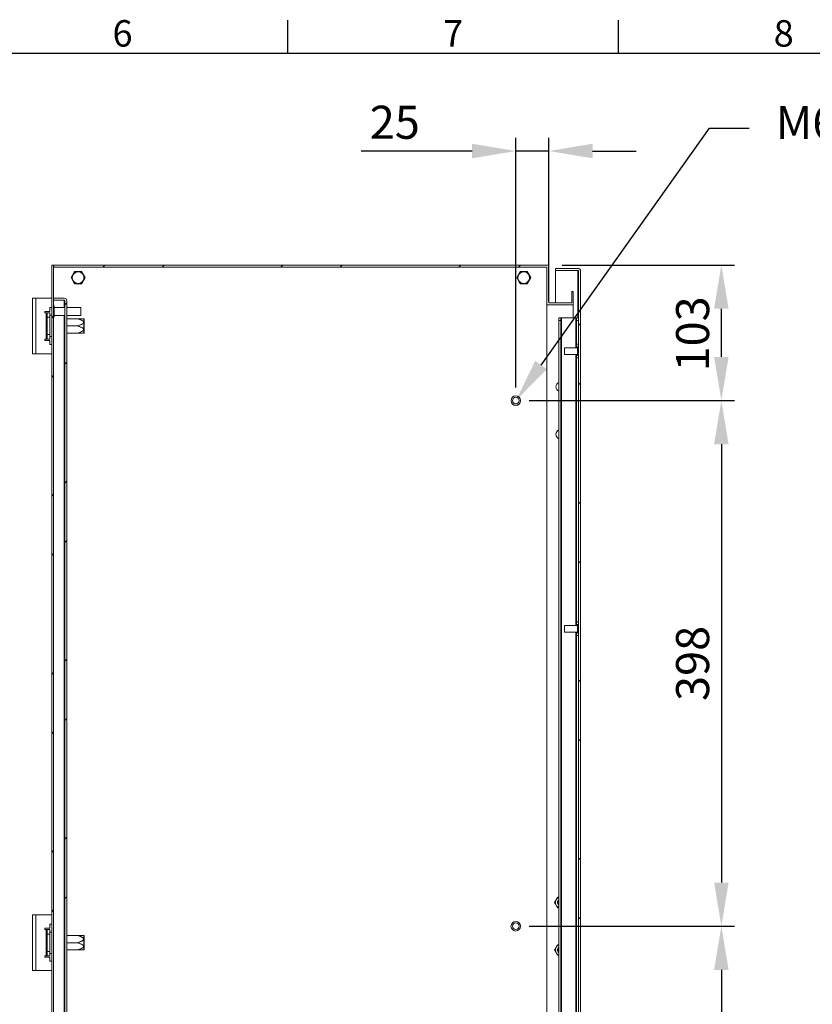
# Model space of a CAD drawing. Units: millimetres. Extents: x 63 to 4282, y 66 to 3036.
# Drawn here: x 1479 to 2078, y 2217 to 2961 of the extents above; entities that cross this region are included whole.
import ezdxf
from ezdxf import colors
from ezdxf.entities.mleader import LeaderData, LeaderLine
from ezdxf.enums import TextEntityAlignment as Align
from ezdxf.math import Vec2, Vec3

# ---------------------------------------------------------------- set-up
doc = ezdxf.new("R2010")
doc.units = ezdxf.units.MM
doc.header["$LTSCALE"] = 2
doc.header["$PDSIZE"] = -1
doc.layers.add('Dimensions', color=7, linetype='Continuous', lineweight=15)
doc.layers.add('Title Block', color=7, linetype='Continuous')
doc.styles.add('ISO Proportional', font='ARIALN.TTF', dxfattribs={"width": 0.8})
doc.styles.get("Standard").update_dxf_attribs({"font": 'romans.shx', "width": 0.8})
doc.dimstyles.new('SLDDIMSTYLE2', dxfattribs={"dimscale": 10, "dimtxt": 2.5, "dimasz": 3.302, "dimexe": 1, "dimexo": 1, "dimgap": 0.926042, "dimtad": 1, "dimdec": 0, "dimrnd": 1e-09, "dimzin": 12, "dimdsep": 46, "dimtxsty": 'Standard', "dimcen": 2, "dimadec": 0, "dimazin": 3, "dimtfac": 1, "dimtdec": 0, "dimtmove": 0, "dimatfit": 0, "dimfxl": 1, "dimfrac": 2, "dimtolj": 1, "dimtzin": 12, "dimarcsym": 0})
pattern_1 = [(45, (47.89, 202.75), (-67.352, 67.352), []), (45, (92.79, 202.75), (-67.352, 67.352), [])]

# ---------------------------------------------------------------- blocks, each defined once
blk = doc.blocks.new('ISO A1 title block')
at = {"layer": 'Title Block'}
for p, q in [((320, 574), (320, 579)), ((370, 574), (370, 579)), ((820, 574), (20, 574))]:
    blk.add_line(p, q, dxfattribs=at)
at = {"layer": 'Title Block', "style": 'ISO Proportional'}
for s, p in [('6', (295, 576.5)), ('7', (345, 576.5)), ('8', (395, 576.5))]:
    blk.add_text(s, height=4, dxfattribs=at).set_placement(p, align=Align.MIDDLE)
at = {"layer": 'Title Block', "style": 'ISO Proportional', "flags": 8}
for tag, p in [('FILENAME', (747, 43)), ('DATE', (772, 43)), ('SCALE', (802, 43)), ('EDITION', (787, 23)), ('SHEET', (802, 23))]:
    blk.add_attdef(tag, text='', height=2.5, dxfattribs=at).set_placement(p, align=Align.MIDDLE_LEFT)
blk.add_attdef('DRAWING_NUMBER', text='', height=3, dxfattribs=at).set_placement((755, 25), align=Align.MIDDLE)
blk = doc.blocks.new('*D26')
at = {"layer": 'Defpoints', "color": 0, "transparency": 16777216}
for p in [(1879.14, 2775.77), (2009.6, 2775.77), (1854.14, 2673.27)]:
    blk.add_point(p, dxfattribs=at)
at = {"layer": 'Dimensions', "color": 0, "lineweight": -2, "transparency": 16777216}
for p, q in [((1889.14, 2775.77), (2019.6, 2775.77)), ((2009.6, 2706.29), (2009.6, 2742.75)), ((1864.14, 2673.27), (2019.6, 2673.27))]:
    blk.add_line(p, q, dxfattribs=at)
at = {"layer": 'Dimensions', "color": 0, "transparency": 16777216}
for points in [[(2004.1, 2742.75), (2015.1, 2742.75), (2009.6, 2775.77)], [(2004.1, 2706.29), (2015.1, 2706.29), (2009.6, 2673.27)]]:
    blk.add_solid(points, dxfattribs=at)
at = {"layer": 'Dimensions', "color": 0, "transparency": 16777216, "insert": (1987.84, 2723.74), "char_height": 25, "attachment_point": 5, "rotation": 90}
blk.add_mtext('\\A1;103', dxfattribs=at)
blk = doc.blocks.new('*D27')
at = {"layer": 'Defpoints', "color": 0, "transparency": 16777216}
for p in [(1854.14, 2673.27), (1854.14, 2275.77), (2009.6, 2275.77)]:
    blk.add_point(p, dxfattribs=at)
at = {"layer": 'Dimensions', "color": 0, "lineweight": -2, "transparency": 16777216}
for p, q in [((1864.14, 2673.27), (2019.6, 2673.27)), ((2009.6, 2640.25), (2009.6, 2308.79)), ((1864.14, 2275.77), (2019.6, 2275.77))]:
    blk.add_line(p, q, dxfattribs=at)
at = {"layer": 'Dimensions', "color": 0, "transparency": 16777216}
for points in [[(2004.1, 2640.25), (2015.1, 2640.25), (2009.6, 2673.27)], [(2004.1, 2308.79), (2015.1, 2308.79), (2009.6, 2275.77)]]:
    blk.add_solid(points, dxfattribs=at)
at = {"layer": 'Dimensions', "color": 0, "transparency": 16777216, "insert": (1987.84, 2474.52), "char_height": 25, "attachment_point": 5, "rotation": 90}
blk.add_mtext('\\A1;398', dxfattribs=at)
blk = doc.blocks.new('*D28')
at = {"layer": 'Defpoints', "color": 0, "transparency": 16777216}
for p in [(1854.14, 2862.05), (1879.14, 2738.27), (1854.14, 2673.27)]:
    blk.add_point(p, dxfattribs=at)
at = {"layer": 'Dimensions', "color": 0, "lineweight": -2, "transparency": 16777216}
for p, q in [((1854.14, 2683.27), (1854.14, 2872.05)), ((1879.14, 2748.27), (1879.14, 2872.05)), ((1821.12, 2862.05), (1737.2, 2862.05)), ((1879.14, 2862.05), (1854.14, 2862.05)), ((1912.16, 2862.05), (1945.18, 2862.05))]:
    blk.add_line(p, q, dxfattribs=at)
at = {"layer": 'Dimensions', "color": 0, "transparency": 16777216}
for points in [[(1821.12, 2867.55), (1821.12, 2856.55), (1854.14, 2862.05)], [(1912.16, 2867.55), (1912.16, 2856.55), (1879.14, 2862.05)]]:
    blk.add_solid(points, dxfattribs=at)
at = {"layer": 'Dimensions', "color": 0, "transparency": 16777216, "insert": (1762.65, 2883.81), "char_height": 25, "attachment_point": 5}
blk.add_mtext('\\A1;25', dxfattribs=at)
blk = doc.blocks.new('*D29')
at = {"layer": 'Defpoints', "color": 0, "transparency": 16777216}
for p in [(1854.14, 2275.77), (1854.14, 1878.27), (2009.6, 1878.27)]:
    blk.add_point(p, dxfattribs=at)
at = {"layer": 'Dimensions', "color": 0, "lineweight": -2, "transparency": 16777216}
for p, q in [((1864.14, 2275.77), (2019.6, 2275.77)), ((2009.6, 2242.75), (2009.6, 1911.29)), ((1864.14, 1878.27), (2019.6, 1878.27))]:
    blk.add_line(p, q, dxfattribs=at)
at = {"layer": 'Dimensions', "color": 0, "transparency": 16777216}
for points in [[(2004.1, 2242.75), (2015.1, 2242.75), (2009.6, 2275.77)], [(2004.1, 1911.29), (2015.1, 1911.29), (2009.6, 1878.27)]]:
    blk.add_solid(points, dxfattribs=at)
at = {"layer": 'Dimensions', "color": 0, "transparency": 16777216, "insert": (1987.84, 2077.02), "char_height": 25, "attachment_point": 5, "rotation": 90}
blk.add_mtext('\\A1;398', dxfattribs=at)

msp = doc.modelspace()

# ---------------------------------------------------------------- hatches: boundary and pattern name
at = {"linetype": 'Continuous', "lineweight": 18}
h = msp.add_hatch(dxfattribs=at)
h.set_pattern_fill('ANSI32', scale=10, style=0)
h.set_pattern_definition(pattern_1)
h.paths.add_polyline_path([(1503.14, 1775.77), (1504.64, 1775.77), (1504.64, 2775.77), (1503.14, 2775.77)], flags=0)
h = msp.add_hatch(dxfattribs=at)
h.set_pattern_fill('ANSI32', scale=10, style=0)
h.set_pattern_definition(pattern_1)
h.paths.add_polyline_path([(1897.64, 2755.77), (1896.44, 2755.77), (1896.44, 2747.27), (1879.14, 2747.27), (1879.14, 2775.77), (1504.74, 2775.77), (1504.74, 2774.27), (1877.64, 2774.27), (1877.64, 2745.77), (1897.64, 2745.77)], flags=0)
h = msp.add_hatch(dxfattribs=at)
h.set_pattern_fill('ANSI32', scale=10, style=0)
h.set_pattern_definition(pattern_1)
edge = h.paths.add_edge_path(flags=0)
edge.add_line((1903.14, 1780.37), (1903.14, 2771.17))
edge.add_arc((1901.04, 2771.17), 2.1, 360, 450)
edge.add_line((1901.04, 2773.27), (1884.14, 2773.27))
edge.add_line((1884.14, 2773.27), (1884.14, 2771.77))
edge.add_line((1884.14, 2771.77), (1901.04, 2771.77))
edge.add_arc((1901.04, 2771.17), 0.6, 0, 90, ccw=False)
edge.add_line((1901.64, 2771.17), (1901.64, 1780.37))
edge.add_arc((1901.04, 1780.37), 0.6, 270, 360, ccw=False)
edge.add_line((1901.04, 1779.77), (1884.14, 1779.77))
edge.add_line((1884.14, 1779.77), (1884.14, 1778.27))
edge.add_line((1884.14, 1778.27), (1901.04, 1778.27))
edge.add_arc((1901.04, 1780.37), 2.1, 270, 360)
h = msp.add_hatch(dxfattribs=at)
h.set_pattern_fill('ANSI32', scale=10, style=0)
h.set_pattern_definition(pattern_1)
edge = h.paths.add_edge_path(flags=0)
edge.add_line((1514.64, 1802.87), (1514.64, 2748.67))
edge.add_arc((1512.54, 2748.67), 2.1, 0, 90)
edge.add_line((1512.54, 2750.77), (1504.64, 2750.77))
edge.add_line((1504.64, 2750.77), (1504.64, 2749.27))
edge.add_line((1504.64, 2749.27), (1512.54, 2749.27))
edge.add_arc((1512.54, 2748.67), 0.6, 0, 90, ccw=False)
edge.add_line((1513.14, 2748.67), (1513.14, 1802.87))
edge.add_arc((1512.54, 1802.87), 0.6, 270, 360, ccw=False)
edge.add_line((1512.54, 1802.27), (1504.64, 1802.27))
edge.add_line((1504.64, 1802.27), (1504.64, 1800.77))
edge.add_line((1504.64, 1800.77), (1512.54, 1800.77))
edge.add_arc((1512.54, 1802.87), 2.1, 270, 360)

# ---------------------------------------------------------------- linework, layer by layer
at = {"color": 7, "linetype": 'Continuous', "lineweight": 18}
for p, q in [((1503.14, 1775.77), (1503.14, 2775.77)), ((1503.14, 2775.77), (1504.64, 2775.77)), ((1504.64, 1775.77), (1504.64, 2775.77)), ((1504.64, 2775.77), (1504.74, 2775.77)), ((1504.74, 2774.27), (1504.74, 2775.77)), ((1504.74, 2775.77), (1879.14, 2775.77)), ((1504.74, 2774.27), (1877.64, 2774.27)), ((1520.48, 2770.87), (1517.83, 2766.27)), ((1525.79, 2770.87), (1520.48, 2770.87)), ((1520.55, 2770.5), (1520.49, 2770.46)), ((1525.5, 2770.63), (1525.45, 2770.66)), ((1528.45, 2766.27), (1525.79, 2770.87)), ((1857.48, 2770.87), (1854.83, 2766.27)), ((1862.79, 2770.87), (1857.48, 2770.87)), ((1857.55, 2770.5), (1857.49, 2770.46)), ((1862.5, 2770.63), (1862.45, 2770.66)), ((1865.45, 2766.27), (1862.79, 2770.87)), ((1877.64, 2745.77), (1877.64, 2774.27)), ((1879.14, 2747.27), (1879.14, 2775.77)), ((1884.14, 2773.27), (1884.14, 2771.77)), ((1884.14, 2773.27), (1901.04, 2773.27)), ((1884.14, 2771.77), (1901.04, 2771.77)), ((1884.14, 2747.27), (1884.14, 2771.7)), ((1901.04, 2771.7), (1884.14, 2771.7)), ((1901.04, 2771.7), (1901.39, 2771.64)), ((1901.64, 1780.37), (1901.64, 2771.17)), ((1903.14, 1780.37), (1903.14, 2771.17)), ((1517.83, 2766.27), (1520.48, 2761.67)), ((1518.18, 2766.14), (1518.19, 2766.08)), ((1525.79, 2761.67), (1528.45, 2766.27)), ((1528.09, 2766.4), (1528.09, 2766.47)), ((1854.83, 2766.27), (1857.48, 2761.67)), ((1855.18, 2766.14), (1855.19, 2766.08)), ((1862.79, 2761.67), (1865.45, 2766.27)), ((1865.09, 2766.4), (1865.09, 2766.47)), ((1520.48, 2761.67), (1525.79, 2761.67)), ((1520.77, 2761.92), (1520.83, 2761.89)), ((1525.73, 2762.05), (1525.78, 2762.08)), ((1857.48, 2761.67), (1862.79, 2761.67)), ((1857.77, 2761.92), (1857.83, 2761.89)), ((1862.73, 2762.05), (1862.78, 2762.08)), ((1896.44, 2747.27), (1896.44, 2755.77)), ((1896.44, 2755.77), (1897.64, 2755.77)), ((1897.64, 2745.77), (1897.64, 2755.77)), ((1488.64, 2708.77), (1488.64, 2750.77)), ((1488.64, 2750.77), (1491.24, 2750.77)), ((1491.24, 2708.77), (1491.24, 2750.77)), ((1503.14, 2750.77), (1491.24, 2750.77)), ((1504.64, 2750.77), (1504.64, 2749.27)), ((1504.64, 2750.77), (1512.54, 2750.77)), ((1504.64, 2749.27), (1512.54, 2749.27)), ((1512.54, 2749.2), (1504.64, 2749.2)), ((1512.54, 2749.2), (1512.89, 2749.14)), ((1513.14, 1802.87), (1513.14, 2748.67)), ((1514.64, 1802.87), (1514.64, 2748.67)), ((1498.04, 2740.77), (1498.04, 2739.77)), ((1501.64, 2740.77), (1498.04, 2740.77)), ((1503.14, 2743.77), (1501.64, 2743.77)), ((1501.64, 2740.77), (1501.64, 2743.77)), ((1505.09, 2744.97), (1504.64, 2744.97)), ((1505.09, 2744.97), (1505.09, 2736.57)), ((1513.14, 2743.77), (1505.09, 2743.77)), ((1525.09, 2743.77), (1514.64, 2743.77)), ((1525.09, 2743.77), (1525.09, 2737.77)), ((1877.64, 1805.77), (1877.64, 2745.77)), ((1877.64, 2745.77), (1897.64, 2745.77)), ((1879.14, 2747.27), (1896.44, 2747.27)), ((1897.64, 2745.77), (1897.64, 2735.77)), ((1498.04, 2739.77), (1499.04, 2739.77)), ((1499.04, 2739.77), (1499.04, 2719.77)), ((1499.64, 2739.77), (1499.04, 2739.77)), ((1499.64, 2739.77), (1501.64, 2739.77)), ((1499.64, 2736.27), (1499.64, 2739.77)), ((1501.64, 2736.27), (1499.64, 2736.27)), ((1499.64, 2736.27), (1499.64, 2723.27)), ((1501.64, 2739.77), (1501.64, 2736.27)), ((1503.14, 2737.82), (1501.64, 2737.82)), ((1501.64, 2736.27), (1501.64, 2723.27)), ((1504.64, 2736.57), (1505.09, 2736.57)), ((1505.09, 2737.77), (1513.14, 2737.77)), ((1514.64, 2737.77), (1525.09, 2737.77)), ((1522.64, 2735.22), (1514.64, 2735.22)), ((1527.64, 2734.93), (1527.44, 2735.21)), ((1527.44, 2735.2), (1527.44, 2724.35)), ((1527.64, 2734.93), (1527.64, 2724.62)), ((1886.64, 2735.77), (1888.14, 2735.77)), ((1886.64, 2733.77), (1886.64, 2735.77)), ((1888.14, 2733.77), (1886.64, 2733.77)), ((1886.64, 2733.77), (1886.64, 1817.77)), ((1888.14, 2735.77), (1888.14, 2733.77)), ((1888.14, 2735.77), (1888.74, 2735.77)), ((1888.14, 2733.77), (1888.14, 1817.77)), ((1888.74, 2735.77), (1888.74, 1815.77)), ((1888.74, 2735.77), (1899.54, 2735.77)), ((1899.54, 2735.77), (1900.14, 2735.77)), ((1900.14, 2735.77), (1901.64, 2735.77)), ((1900.14, 2733.77), (1900.14, 2735.77)), ((1901.64, 2733.77), (1900.14, 2733.77)), ((1900.14, 2733.77), (1900.14, 2716.02)), ((1522.64, 2729.77), (1514.64, 2729.77)), ((1499.04, 2719.77), (1498.04, 2719.77)), ((1498.04, 2719.77), (1498.04, 2718.77)), ((1498.04, 2718.77), (1501.64, 2718.77)), ((1499.04, 2719.77), (1499.64, 2719.77)), ((1499.64, 2723.27), (1501.64, 2723.27)), ((1499.64, 2719.77), (1499.64, 2723.27)), ((1501.64, 2719.77), (1499.64, 2719.77)), ((1501.64, 2723.27), (1501.64, 2719.77)), ((1501.64, 2721.72), (1503.14, 2721.72)), ((1501.64, 2715.77), (1501.64, 2718.77)), ((1522.64, 2724.32), (1514.64, 2724.32)), ((1527.44, 2724.34), (1527.64, 2724.62)), ((1503.14, 2715.77), (1501.64, 2715.77)), ((1900.89, 2713.27), (1890.89, 2713.27)), ((1890.89, 2710.35), (1890.89, 2713.27)), ((1900.14, 2716.02), (1901.64, 2716.02)), ((1900.14, 2714.02), (1900.14, 2716.02)), ((1901.64, 2714.02), (1900.14, 2714.02)), ((1900.14, 2713.27), (1900.14, 2714.02)), ((1900.89, 2710.16), (1900.89, 2714.02)), ((1491.24, 2708.77), (1488.64, 2708.77)), ((1491.24, 2708.77), (1503.14, 2708.77)), ((1890.89, 2708.27), (1890.89, 2710.35)), ((1890.89, 2708.27), (1900.89, 2708.27)), ((1900.14, 2707.52), (1900.14, 2708.27)), ((1900.14, 2707.52), (1901.64, 2707.52)), ((1900.14, 2705.52), (1900.14, 2707.52)), ((1901.64, 2705.52), (1900.14, 2705.52)), ((1900.14, 2705.52), (1900.14, 2506.02)), ((1900.89, 2707.52), (1900.89, 2710.16)), ((1900.89, 2503.27), (1890.89, 2503.27)), ((1890.89, 2500.35), (1890.89, 2503.27)), ((1900.14, 2504.02), (1900.14, 2506.02)), ((1900.14, 2506.02), (1901.64, 2506.02)), ((1901.64, 2504.02), (1900.14, 2504.02)), ((1900.14, 2503.27), (1900.14, 2504.02)), ((1900.89, 2500.16), (1900.89, 2504.02)), ((1890.89, 2498.27), (1890.89, 2500.35)), ((1890.89, 2498.27), (1900.89, 2498.27)), ((1900.14, 2497.52), (1900.14, 2498.27)), ((1900.14, 2497.52), (1901.64, 2497.52)), ((1900.14, 2495.52), (1900.14, 2497.52)), ((1901.64, 2495.52), (1900.14, 2495.52)), ((1900.14, 2495.52), (1900.14, 2056.02)), ((1900.89, 2497.52), (1900.89, 2500.16)), ((1883.44, 2293.77), (1884.59, 2295.77)), ((1886.64, 2297.77), (1885.75, 2297.77)), ((1885.75, 2289.77), (1884.59, 2291.77)), ((1886.64, 2289.77), (1885.75, 2289.77)), ((1488.64, 2284.27), (1491.24, 2284.27)), ((1488.64, 2242.27), (1488.64, 2284.27)), ((1491.24, 2242.27), (1491.24, 2284.27)), ((1503.14, 2284.27), (1491.24, 2284.27)), ((1498.04, 2274.27), (1498.04, 2273.27)), ((1501.64, 2274.27), (1498.04, 2274.27)), ((1498.04, 2273.27), (1499.04, 2273.27)), ((1499.04, 2273.27), (1499.04, 2253.27)), ((1499.64, 2273.27), (1499.04, 2273.27)), ((1499.64, 2269.77), (1499.64, 2273.27)), ((1499.64, 2273.27), (1501.64, 2273.27)), ((1503.14, 2277.27), (1501.64, 2277.27)), ((1501.64, 2274.27), (1501.64, 2277.27)), ((1501.64, 2273.27), (1501.64, 2269.77)), ((1503.14, 2271.32), (1501.64, 2271.32)), ((1501.64, 2269.77), (1499.64, 2269.77)), ((1499.64, 2269.77), (1499.64, 2256.77)), ((1501.64, 2269.77), (1501.64, 2256.77)), ((1522.64, 2268.72), (1514.64, 2268.72)), ((1527.64, 2268.43), (1527.44, 2268.71)), ((1527.44, 2268.7), (1527.44, 2257.85)), ((1527.64, 2268.43), (1527.64, 2258.12)), ((1499.64, 2256.77), (1501.64, 2256.77)), ((1499.64, 2253.27), (1499.64, 2256.77)), ((1501.64, 2256.77), (1501.64, 2253.27)), ((1522.64, 2263.27), (1514.64, 2263.27)), ((1522.64, 2257.82), (1514.64, 2257.82)), ((1527.44, 2257.84), (1527.64, 2258.12)), ((1883.44, 2257.77), (1884.59, 2259.77)), ((1886.64, 2261.77), (1885.75, 2261.77)), ((1499.04, 2253.27), (1498.04, 2253.27)), ((1498.04, 2253.27), (1498.04, 2252.27)), ((1498.04, 2252.27), (1501.64, 2252.27)), ((1499.04, 2253.27), (1499.64, 2253.27)), ((1501.64, 2253.27), (1499.64, 2253.27)), ((1501.64, 2255.22), (1503.14, 2255.22)), ((1501.64, 2249.27), (1501.64, 2252.27)), ((1503.14, 2249.27), (1501.64, 2249.27)), ((1885.75, 2253.77), (1884.59, 2255.77)), ((1886.64, 2253.77), (1885.75, 2253.77)), ((1491.24, 2242.27), (1488.64, 2242.27)), ((1491.24, 2242.27), (1503.14, 2242.27))]:
    msp.add_line(p, q, dxfattribs=at)
at = {"color": 8, "linetype": 'Continuous', "lineweight": 18}
for p, q in [((1901.04, 2771.7), (1901.04, 2735.77)), ((1512.54, 2749.2), (1512.54, 2743.77)), ((1512.54, 2737.77), (1512.54, 1813.77)), ((1899.54, 2735.77), (1899.54, 2713.27)), ((1899.54, 2708.27), (1899.54, 2503.27)), ((1899.54, 2498.27), (1899.54, 2053.27))]:
    msp.add_line(p, q, dxfattribs=at)
at = {"color": 7, "linetype": 'Continuous', "lineweight": 18}
for centre, radius in [((1854.14, 2673.27), 3.62), ((1854.14, 2673.27), 2.5), ((1854.14, 2275.77), 3.63), ((1854.14, 2275.77), 2.5)]:
    msp.add_circle(centre, radius, dxfattribs=at)
for centre, radius, start, end in [((1523.14, 2766.27), 4.4, 91.87832, 151.87832), ((1523.14, 2766.27), 4.4, 31.87832, 91.87832), ((1860.14, 2766.27), 4.4, 91.87832, 151.87832), ((1860.14, 2766.27), 4.4, 31.87832, 91.87832), ((1901.04, 2771.17), 2.1, 0, 90), ((1901.04, 2771.17), 0.6, 360, 90), ((1523.14, 2766.27), 4.4, 151.87832, 211.87832), ((1523.14, 2766.27), 4.4, 211.87832, 271.87832), ((1523.14, 2766.27), 4.4, 271.87832, 331.87832), ((1523.14, 2766.27), 4.4, 331.87832, 31.87832), ((1860.14, 2766.27), 4.4, 151.87832, 211.87832), ((1860.14, 2766.27), 4.4, 211.87832, 271.87832), ((1860.14, 2766.27), 4.4, 271.87832, 331.87832), ((1860.14, 2766.27), 4.4, 331.87832, 31.87832), ((1512.54, 2748.67), 2.1, 0, 90), ((1512.54, 2748.67), 0.6, 0, 90), ((1888.06, 2683.77), 3.6, 113.25614, 246.74386), ((1888.06, 2647.77), 3.6, 113.25614, 246.74386), ((1888.06, 2293.77), 4, 150, 210), ((1888.06, 2293.77), 4, 110.81539, 150), ((1888.06, 2293.77), 2.5, 124.71232, 235.28768), ((1888.06, 2293.77), 2.5, 124.65077, 235.34923), ((1888.06, 2293.77), 2.06, 133.7644, 226.2356), ((1888.06, 2293.77), 4, 210, 249.18461), ((1888.06, 2257.77), 4, 150, 210), ((1888.06, 2257.77), 4, 110.81539, 150), ((1888.06, 2257.77), 2.5, 124.71232, 235.28768), ((1888.06, 2257.77), 2.5, 124.65077, 235.34923), ((1888.06, 2257.77), 2.06, 133.7644, 226.2356), ((1888.06, 2257.77), 4, 210, 249.18461)]:
    msp.add_arc(centre, radius, start, end, dxfattribs=at)
for points, knots in [([(1520.24, 2770.18), (1520.08, 2769.89), (1519.89, 2769.54), (1519.53, 2768.86), (1519.38, 2768.57), (1519.29, 2768.4), (1519.26, 2768.35)], [0, 0, 0, 0, 0.656922, 0.812588, 0.940568, 1, 1, 1, 1]), ([(1520.49, 2770.46), (1520.47, 2770.45), (1520.41, 2770.4), (1520.31, 2770.3), (1520.27, 2770.23), (1520.24, 2770.18)], [0, 0, 0, 0, 0.167576, 0.402009, 1, 1, 1, 1]), ([(1520.92, 2770.6), (1520.86, 2770.6), (1520.79, 2770.59), (1520.67, 2770.56), (1520.6, 2770.53), (1520.56, 2770.51), (1520.55, 2770.5)], [0, 0, 0, 0, 0.564487, 0.769613, 0.927329, 1, 1, 1, 1]), ([(1522.99, 2770.67), (1522.92, 2770.67), (1522.71, 2770.66), (1522.31, 2770.65), (1521.6, 2770.63), (1521.2, 2770.61), (1520.92, 2770.6)], [0, 0, 0, 0, 0.07021, 0.203296, 0.425632, 1, 1, 1, 1]), ([(1525.07, 2770.74), (1524.74, 2770.73), (1524.34, 2770.71), (1523.58, 2770.69), (1523.25, 2770.68), (1523.05, 2770.67), (1522.99, 2770.67)], [0, 0, 0, 0, 0.656894, 0.812581, 0.940558, 1, 1, 1, 1]), ([(1525.45, 2770.66), (1525.42, 2770.67), (1525.35, 2770.7), (1525.21, 2770.74), (1525.13, 2770.74), (1525.07, 2770.74)], [0, 0, 0, 0, 0.167582, 0.402012, 1, 1, 1, 1]), ([(1525.78, 2770.36), (1525.75, 2770.41), (1525.71, 2770.47), (1525.61, 2770.55), (1525.55, 2770.6), (1525.51, 2770.62), (1525.5, 2770.63)], [0, 0, 0, 0, 0.564493, 0.769643, 0.927346, 1, 1, 1, 1]), ([(1526.87, 2768.6), (1526.84, 2768.66), (1526.73, 2768.84), (1526.51, 2769.18), (1526.14, 2769.78), (1525.93, 2770.12), (1525.78, 2770.36)], [0, 0, 0, 0, 0.070214, 0.203303, 0.425631, 1, 1, 1, 1]), ([(1857.24, 2770.18), (1857.08, 2769.89), (1856.89, 2769.54), (1856.53, 2768.86), (1856.38, 2768.57), (1856.29, 2768.4), (1856.26, 2768.35)], [0, 0, 0, 0, 0.656922, 0.812589, 0.940567, 1, 1, 1, 1]), ([(1857.49, 2770.46), (1857.47, 2770.45), (1857.41, 2770.4), (1857.31, 2770.3), (1857.27, 2770.23), (1857.24, 2770.18)], [0, 0, 0, 0, 0.167554, 0.402002, 1, 1, 1, 1]), ([(1857.92, 2770.6), (1857.86, 2770.6), (1857.79, 2770.59), (1857.67, 2770.56), (1857.6, 2770.53), (1857.56, 2770.51), (1857.55, 2770.5)], [0, 0, 0, 0, 0.564482, 0.769608, 0.927346, 1, 1, 1, 1]), ([(1859.99, 2770.67), (1859.92, 2770.67), (1859.71, 2770.66), (1859.31, 2770.65), (1858.6, 2770.63), (1858.2, 2770.61), (1857.92, 2770.6)], [0, 0, 0, 0, 0.070212, 0.203301, 0.425631, 1, 1, 1, 1]), ([(1862.07, 2770.74), (1861.74, 2770.73), (1861.34, 2770.71), (1860.58, 2770.69), (1860.25, 2770.68), (1860.05, 2770.67), (1859.99, 2770.67)], [0, 0, 0, 0, 0.656896, 0.812577, 0.940563, 1, 1, 1, 1]), ([(1862.45, 2770.66), (1862.42, 2770.67), (1862.35, 2770.7), (1862.21, 2770.74), (1862.13, 2770.74), (1862.07, 2770.74)], [0, 0, 0, 0, 0.167589, 0.402011, 1, 1, 1, 1]), ([(1862.78, 2770.36), (1862.75, 2770.41), (1862.71, 2770.47), (1862.61, 2770.55), (1862.55, 2770.6), (1862.51, 2770.62), (1862.5, 2770.63)], [0, 0, 0, 0, 0.564506, 0.769639, 0.927343, 1, 1, 1, 1]), ([(1863.87, 2768.6), (1863.84, 2768.66), (1863.73, 2768.84), (1863.51, 2769.18), (1863.14, 2769.78), (1862.93, 2770.12), (1862.78, 2770.36)], [0, 0, 0, 0, 0.07021, 0.2033, 0.42563, 1, 1, 1, 1]), ([(1518.28, 2766.51), (1518.25, 2766.47), (1518.22, 2766.4), (1518.19, 2766.27), (1518.18, 2766.2), (1518.18, 2766.16), (1518.18, 2766.14)], [0, 0, 0, 0, 0.564405, 0.769563, 0.927343, 1, 1, 1, 1]), ([(1518.19, 2766.08), (1518.19, 2766.05), (1518.2, 2765.97), (1518.24, 2765.83), (1518.28, 2765.76), (1518.3, 2765.71)], [0, 0, 0, 0, 0.167585, 0.402011, 1, 1, 1, 1]), ([(1519.26, 2768.35), (1519.22, 2768.28), (1519.13, 2768.1), (1518.93, 2767.74), (1518.6, 2767.12), (1518.41, 2766.77), (1518.28, 2766.51)], [0, 0, 0, 0, 0.070219, 0.20331, 0.425643, 1, 1, 1, 1]), ([(1518.3, 2765.71), (1518.48, 2765.44), (1518.69, 2765.09), (1519.09, 2764.45), (1519.27, 2764.16), (1519.37, 2764), (1519.4, 2763.95)], [0, 0, 0, 0, 0.656898, 0.812583, 0.940552, 1, 1, 1, 1]), ([(1519.4, 2763.95), (1519.44, 2763.89), (1519.55, 2763.71), (1519.76, 2763.37), (1520.14, 2762.76), (1520.35, 2762.43), (1520.5, 2762.18)], [0, 0, 0, 0, 0.070214, 0.203303, 0.425631, 1, 1, 1, 1]), ([(1526.04, 2762.37), (1526.19, 2762.65), (1526.38, 2763.01), (1526.74, 2763.68), (1526.9, 2763.98), (1526.99, 2764.15), (1527.02, 2764.2)], [0, 0, 0, 0, 0.656922, 0.812588, 0.940568, 1, 1, 1, 1]), ([(1527.97, 2766.83), (1527.8, 2767.11), (1527.59, 2767.45), (1527.18, 2768.1), (1527.01, 2768.38), (1526.91, 2768.55), (1526.87, 2768.6)], [0, 0, 0, 0, 0.656898, 0.812583, 0.940552, 1, 1, 1, 1]), ([(1527.02, 2764.2), (1527.05, 2764.26), (1527.15, 2764.45), (1527.34, 2764.81), (1527.68, 2765.43), (1527.86, 2765.78), (1528, 2766.03)], [0, 0, 0, 0, 0.070219, 0.203295, 0.425641, 1, 1, 1, 1]), ([(1528.09, 2766.47), (1528.09, 2766.5), (1528.08, 2766.57), (1528.04, 2766.71), (1528, 2766.78), (1527.97, 2766.83)], [0, 0, 0, 0, 0.167585, 0.402011, 1, 1, 1, 1]), ([(1528, 2766.03), (1528.02, 2766.08), (1528.05, 2766.15), (1528.08, 2766.27), (1528.09, 2766.35), (1528.09, 2766.39), (1528.09, 2766.4)], [0, 0, 0, 0, 0.5644, 0.769555, 0.927244, 1, 1, 1, 1]), ([(1855.28, 2766.51), (1855.25, 2766.47), (1855.22, 2766.4), (1855.19, 2766.27), (1855.18, 2766.2), (1855.18, 2766.16), (1855.18, 2766.14)], [0, 0, 0, 0, 0.564402, 0.769564, 0.927342, 1, 1, 1, 1]), ([(1855.19, 2766.08), (1855.19, 2766.05), (1855.2, 2765.97), (1855.24, 2765.83), (1855.28, 2765.76), (1855.3, 2765.71)], [0, 0, 0, 0, 0.167584, 0.402013, 1, 1, 1, 1]), ([(1856.26, 2768.35), (1856.22, 2768.28), (1856.13, 2768.1), (1855.93, 2767.74), (1855.6, 2767.12), (1855.41, 2766.77), (1855.28, 2766.51)], [0, 0, 0, 0, 0.070218, 0.203309, 0.425643, 1, 1, 1, 1]), ([(1855.3, 2765.71), (1855.48, 2765.44), (1855.69, 2765.09), (1856.09, 2764.45), (1856.27, 2764.16), (1856.37, 2764), (1856.4, 2763.95)], [0, 0, 0, 0, 0.6569, 0.812585, 0.940552, 1, 1, 1, 1]), ([(1856.4, 2763.95), (1856.44, 2763.89), (1856.55, 2763.71), (1856.76, 2763.37), (1857.14, 2762.76), (1857.35, 2762.43), (1857.5, 2762.18)], [0, 0, 0, 0, 0.070214, 0.203304, 0.42563, 1, 1, 1, 1]), ([(1863.04, 2762.37), (1863.19, 2762.65), (1863.38, 2763.01), (1863.74, 2763.68), (1863.9, 2763.98), (1863.99, 2764.15), (1864.02, 2764.2)], [0, 0, 0, 0, 0.656922, 0.812585, 0.940567, 1, 1, 1, 1]), ([(1864.97, 2766.83), (1864.8, 2767.11), (1864.59, 2767.45), (1864.18, 2768.1), (1864.01, 2768.38), (1863.91, 2768.55), (1863.87, 2768.6)], [0, 0, 0, 0, 0.656896, 0.81258, 0.940552, 1, 1, 1, 1]), ([(1864.02, 2764.2), (1864.05, 2764.26), (1864.15, 2764.45), (1864.34, 2764.81), (1864.68, 2765.43), (1864.86, 2765.78), (1865, 2766.03)], [0, 0, 0, 0, 0.070218, 0.203294, 0.42564, 1, 1, 1, 1]), ([(1865.09, 2766.47), (1865.09, 2766.5), (1865.08, 2766.57), (1865.04, 2766.71), (1865, 2766.78), (1864.97, 2766.83)], [0, 0, 0, 0, 0.167584, 0.402013, 1, 1, 1, 1]), ([(1865, 2766.03), (1865.02, 2766.08), (1865.05, 2766.15), (1865.08, 2766.27), (1865.09, 2766.35), (1865.09, 2766.39), (1865.09, 2766.4)], [0, 0, 0, 0, 0.564403, 0.769555, 0.927245, 1, 1, 1, 1]), ([(1520.5, 2762.18), (1520.53, 2762.14), (1520.57, 2762.08), (1520.67, 2761.99), (1520.72, 2761.95), (1520.76, 2761.92), (1520.77, 2761.92)], [0, 0, 0, 0, 0.564495, 0.769645, 0.927348, 1, 1, 1, 1]), ([(1520.83, 2761.89), (1520.86, 2761.87), (1520.93, 2761.84), (1521.07, 2761.81), (1521.15, 2761.81), (1521.21, 2761.81)], [0, 0, 0, 0, 0.16755, 0.401986, 1, 1, 1, 1]), ([(1521.21, 2761.81), (1521.53, 2761.82), (1521.94, 2761.83), (1522.7, 2761.86), (1523.03, 2761.87), (1523.22, 2761.87), (1523.28, 2761.88)], [0, 0, 0, 0, 0.656894, 0.812581, 0.940559, 1, 1, 1, 1]), ([(1523.28, 2761.88), (1523.35, 2761.88), (1523.56, 2761.88), (1523.97, 2761.9), (1524.68, 2761.92), (1525.07, 2761.93), (1525.36, 2761.94)], [0, 0, 0, 0, 0.070211, 0.203297, 0.425632, 1, 1, 1, 1]), ([(1525.36, 2761.94), (1525.41, 2761.95), (1525.49, 2761.95), (1525.61, 2761.99), (1525.68, 2762.02), (1525.72, 2762.04), (1525.73, 2762.05)], [0, 0, 0, 0, 0.564484, 0.76961, 0.927326, 1, 1, 1, 1]), ([(1525.78, 2762.08), (1525.81, 2762.1), (1525.87, 2762.14), (1525.97, 2762.25), (1526.01, 2762.32), (1526.04, 2762.37)], [0, 0, 0, 0, 0.167578, 0.402011, 1, 1, 1, 1]), ([(1857.5, 2762.18), (1857.53, 2762.14), (1857.57, 2762.08), (1857.67, 2761.99), (1857.72, 2761.95), (1857.76, 2761.92), (1857.77, 2761.92)], [0, 0, 0, 0, 0.564482, 0.769641, 0.927343, 1, 1, 1, 1]), ([(1857.83, 2761.89), (1857.86, 2761.87), (1857.93, 2761.84), (1858.07, 2761.81), (1858.15, 2761.81), (1858.21, 2761.81)], [0, 0, 0, 0, 0.167557, 0.401986, 1, 1, 1, 1]), ([(1858.21, 2761.81), (1858.53, 2761.82), (1858.94, 2761.83), (1859.7, 2761.86), (1860.03, 2761.87), (1860.22, 2761.87), (1860.28, 2761.88)], [0, 0, 0, 0, 0.656897, 0.812586, 0.940563, 1, 1, 1, 1]), ([(1860.28, 2761.88), (1860.35, 2761.88), (1860.56, 2761.88), (1860.97, 2761.9), (1861.68, 2761.92), (1862.07, 2761.93), (1862.36, 2761.94)], [0, 0, 0, 0, 0.070212, 0.203299, 0.425635, 1, 1, 1, 1]), ([(1862.36, 2761.94), (1862.41, 2761.95), (1862.49, 2761.95), (1862.61, 2761.99), (1862.68, 2762.02), (1862.72, 2762.04), (1862.73, 2762.05)], [0, 0, 0, 0, 0.56448, 0.769606, 0.927302, 1, 1, 1, 1]), ([(1862.78, 2762.08), (1862.81, 2762.1), (1862.87, 2762.14), (1862.97, 2762.25), (1863.01, 2762.32), (1863.04, 2762.37)], [0, 0, 0, 0, 0.167591, 0.402008, 1, 1, 1, 1]), ([(1522.64, 2735.22), (1523.33, 2735), (1524.66, 2734.56), (1526.23, 2733.87), (1527.1, 2733.19), (1527.35, 2732.71), (1527.37, 2732.38), (1527.23, 2732.03), (1526.74, 2731.47), (1525.2, 2730.61), (1523.69, 2730.11), (1522.64, 2729.77)], [0, 0, 0, 0, 0.189186, 0.360947, 0.447546, 0.479941, 0.512617, 0.540918, 0.588228, 0.714867, 1, 1, 1, 1]), ([(1522.64, 2735.22), (1523.41, 2735.22), (1524.83, 2735.22), (1526.41, 2735.22), (1527.15, 2735.22), (1527.36, 2735.22), (1527.37, 2735.22), (1527.22, 2735.22), (1526.69, 2735.22), (1525.56, 2735.22), (1524.09, 2735.22), (1523.1, 2735.22), (1522.64, 2735.22)], [0, 0, 0, 0, 0.209433, 0.389219, 0.446757, 0.481294, 0.513406, 0.545285, 0.58713, 0.731941, 0.875763, 1, 1, 1, 1]), ([(1522.64, 2729.77), (1523.33, 2730), (1524.66, 2730.43), (1526.23, 2731.13), (1527.1, 2731.81), (1527.35, 2732.29), (1527.37, 2732.62), (1527.23, 2732.97), (1526.74, 2733.53), (1525.2, 2734.39), (1523.69, 2734.88), (1522.64, 2735.22)], [0, 0, 0, 0, 0.189186, 0.360946, 0.447545, 0.479942, 0.512616, 0.540917, 0.588227, 0.714868, 1, 1, 1, 1]), ([(1522.64, 2724.32), (1523.33, 2724.55), (1524.66, 2724.98), (1526.23, 2725.68), (1527.1, 2726.36), (1527.35, 2726.84), (1527.37, 2727.17), (1527.23, 2727.52), (1526.74, 2728.08), (1525.2, 2728.94), (1523.69, 2729.43), (1522.64, 2729.77)], [0, 0, 0, 0, 0.189186, 0.360948, 0.44755, 0.479941, 0.512617, 0.540918, 0.588228, 0.714868, 1, 1, 1, 1]), ([(1522.64, 2729.77), (1523.33, 2729.55), (1524.66, 2729.11), (1526.23, 2728.42), (1527.1, 2727.74), (1527.35, 2727.26), (1527.37, 2726.93), (1527.23, 2726.58), (1526.74, 2726.02), (1525.2, 2725.16), (1523.69, 2724.66), (1522.64, 2724.32)], [0, 0, 0, 0, 0.189186, 0.360947, 0.447545, 0.479943, 0.512617, 0.540917, 0.588228, 0.714868, 1, 1, 1, 1]), ([(1522.64, 2724.32), (1523.1, 2724.32), (1524.09, 2724.32), (1525.56, 2724.32), (1526.69, 2724.32), (1527.22, 2724.32), (1527.37, 2724.32), (1527.36, 2724.32), (1527.15, 2724.32), (1526.41, 2724.32), (1524.83, 2724.32), (1523.41, 2724.32), (1522.64, 2724.32)], [0, 0, 0, 0, 0.124237, 0.268059, 0.41287, 0.454715, 0.486594, 0.518706, 0.553243, 0.610781, 0.790567, 1, 1, 1, 1]), ([(1884.59, 2291.77), (1884.57, 2291.82), (1884.18, 2292.5), (1883.79, 2293.16), (1883.44, 2293.77)], [0, 0, 0, 0, 0.070195, 1, 1, 1, 1]), ([(1884.59, 2295.77), (1884.62, 2295.82), (1885.01, 2296.5), (1885.39, 2297.16), (1885.75, 2297.77)], [0, 0, 0, 0, 0.070195, 1, 1, 1, 1]), ([(1522.64, 2268.72), (1523.33, 2268.5), (1524.66, 2268.06), (1526.23, 2267.37), (1527.1, 2266.69), (1527.35, 2266.21), (1527.37, 2265.88), (1527.23, 2265.53), (1526.74, 2264.97), (1525.2, 2264.11), (1523.69, 2263.61), (1522.64, 2263.27)], [0, 0, 0, 0, 0.189185, 0.360948, 0.447547, 0.47994, 0.512616, 0.540917, 0.588229, 0.714867, 1, 1, 1, 1]), ([(1522.64, 2268.72), (1523.41, 2268.72), (1524.83, 2268.72), (1526.41, 2268.72), (1527.15, 2268.72), (1527.36, 2268.72), (1527.37, 2268.72), (1527.22, 2268.72), (1526.69, 2268.72), (1525.56, 2268.72), (1524.09, 2268.72), (1523.1, 2268.72), (1522.64, 2268.72)], [0, 0, 0, 0, 0.209433, 0.389219, 0.446757, 0.481294, 0.513406, 0.545285, 0.58713, 0.731941, 0.875763, 1, 1, 1, 1]), ([(1522.64, 2263.27), (1523.33, 2263.5), (1524.66, 2263.93), (1526.23, 2264.63), (1527.1, 2265.31), (1527.35, 2265.79), (1527.37, 2266.12), (1527.23, 2266.47), (1526.74, 2267.03), (1525.2, 2267.89), (1523.69, 2268.38), (1522.64, 2268.72)], [0, 0, 0, 0, 0.189185, 0.360947, 0.447546, 0.479941, 0.512615, 0.540916, 0.588228, 0.714868, 1, 1, 1, 1]), ([(1522.64, 2257.82), (1523.33, 2258.05), (1524.66, 2258.48), (1526.23, 2259.18), (1527.1, 2259.86), (1527.35, 2260.34), (1527.37, 2260.67), (1527.23, 2261.02), (1526.74, 2261.58), (1525.2, 2262.44), (1523.69, 2262.93), (1522.64, 2263.27)], [0, 0, 0, 0, 0.189185, 0.360948, 0.447548, 0.479939, 0.512616, 0.540919, 0.588229, 0.714867, 1, 1, 1, 1]), ([(1522.64, 2263.27), (1523.33, 2263.05), (1524.66, 2262.61), (1526.23, 2261.92), (1527.1, 2261.24), (1527.35, 2260.76), (1527.37, 2260.43), (1527.23, 2260.08), (1526.74, 2259.52), (1525.2, 2258.66), (1523.69, 2258.16), (1522.64, 2257.82)], [0, 0, 0, 0, 0.189187, 0.360947, 0.447547, 0.479942, 0.512616, 0.540917, 0.588228, 0.714868, 1, 1, 1, 1]), ([(1522.64, 2257.82), (1523.1, 2257.82), (1524.09, 2257.82), (1525.56, 2257.82), (1526.69, 2257.82), (1527.22, 2257.82), (1527.37, 2257.82), (1527.36, 2257.82), (1527.15, 2257.82), (1526.41, 2257.82), (1524.83, 2257.82), (1523.41, 2257.82), (1522.64, 2257.82)], [0, 0, 0, 0, 0.124237, 0.268059, 0.41287, 0.454715, 0.486594, 0.518706, 0.553243, 0.610781, 0.790567, 1, 1, 1, 1]), ([(1884.59, 2255.77), (1884.57, 2255.82), (1884.18, 2256.5), (1883.79, 2257.16), (1883.44, 2257.77)], [0, 0, 0, 0, 0.070195, 1, 1, 1, 1]), ([(1884.59, 2259.77), (1884.62, 2259.82), (1885.01, 2260.5), (1885.39, 2261.16), (1885.75, 2261.77)], [0, 0, 0, 0, 0.070184, 1, 1, 1, 1])]:
    msp.add_open_spline(points, degree=3, knots=knots, dxfattribs=at)

# ---------------------------------------------------------------- block references
at = {"layer": 'Title Block', "xscale": 5, "yscale": 5, "zscale": 5}
msp.add_blockref('ISO A1 title block', (81.75, 65.92), dxfattribs=at)

# ---------------------------------------------------------------- texts
at = {"layer": 'Dimensions', "insert": (1669.95, 2327.37), "char_height": 25, "attachment_point": 7}
msp.add_mtext('\\A1;', dxfattribs=at)

# ---------------------------------------------------------------- dimensions: what is measured, and where the dimension line sits
at = {"layer": 'Dimensions'}
dim = msp.add_linear_dim(base=(1854.14, 2862.05), p1=(1879.14, 2738.27), p2=(1854.14, 2673.27), dimstyle='SLDDIMSTYLE2', dxfattribs=at)
dim.commit()
dim.dimension.update_dxf_attribs({"geometry": '*D28', "text_midpoint": (1762.65, 2883.81)})
dim = msp.add_linear_dim(base=(2009.59988586, 2775.77322324), p1=(1854.13823068, 2673.27322324), p2=(1879.1382178, 2775.77322324), angle=90, dimstyle='SLDDIMSTYLE2', dxfattribs=at)
dim.commit()
dim.dimension.update_dxf_attribs({"geometry": '*D26', "text_midpoint": (2009.59988586, 2723.74330579), "dimtype": 160})
for base, p1, p2, picture, middle in [((2009.59988586, 2275.77322324), (1854.13823068, 2673.27322324), (1854.13823068, 2275.77322324), '*D27', (1987.8394692, 2474.52322324)), ((2009.59988586, 1878.27322324), (1854.13823068, 2275.77322324), (1854.13823068, 1878.27322324), '*D29', (1987.8394692, 2077.02322324))]:
    dim = msp.add_linear_dim(base=base, p1=p1, p2=p2, angle=90, dimstyle='SLDDIMSTYLE2', dxfattribs=at)
    dim.commit()
    dim.dimension.update_dxf_attribs({"geometry": picture, "text_midpoint": middle})

# ---------------------------------------------------------------- leaders
ml = msp.add_multileader_mtext('Standard', dxfattribs=at)
ml.set_content('M6x10 EARTH (x6)', color=256)
ml.set_leader_properties()
ml.build(insert=Vec2(0, 0))
ml.multileader.update_dxf_attribs({"text_right_attachment_type": 6, "dogleg_length": 3, "arrow_head_size": 33, "scale": 10})
ctx = ml.context
ctx.base_point, ctx.scale, ctx.char_height, ctx.arrow_head_size, ctx.landing_gap_size, ctx.plane_origin = Vec3(2030.71, 2879.36), 10, 25, 33, 20, Vec3(1854.14, 2673.27)
ctx.right_attachment = 6
notes = []
notes.append((ctx, [(0, (1, 1, 0), (2000.71, 2879.36), (1, 0), 30, [(0, [(1854.14, 2673.27)], 0, [])])]))
ctx.mtext.insert, ctx.mtext.flow_direction = Vec3(2050.71, 2896.03), 5
for ctx, leaders in notes:
    for number, flags, end, landing, length, lines in leaders:
        leader = LeaderData()
        leader.index, (leader.has_last_leader_line, leader.has_dogleg_vector, leader.attachment_direction) = number, flags
        leader.last_leader_point, leader.dogleg_vector, leader.dogleg_length = Vec3(end), Vec3(landing), length
        for number, points, colour, breaks in lines:
            line = LeaderLine()
            line.index, line.vertices, line.color, line.breaks = number, Vec3.list(points), colors.encode_raw_color(colour), breaks
            leader.lines.append(line)
        ctx.leaders.append(leader)

doc.saveas('drawing.dxf')
